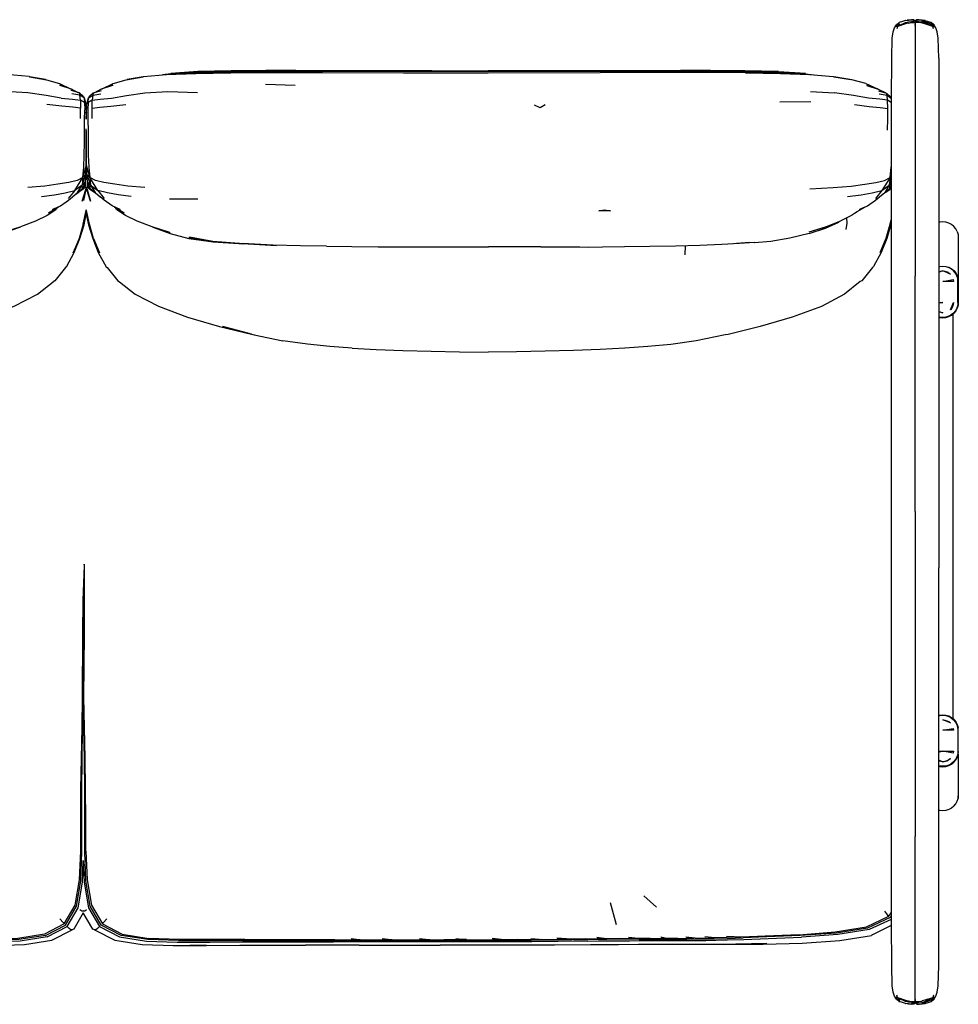
# Model space of a CAD drawing. Units: metres. Extents: x -1.08 to 1.39, y -0.42 to 0.54.
# Drawn here: x 0.47 to 1.39, y -0.42 to 0.54 of the extents above; entities that cross this region are included whole.
import ezdxf

# ---------------------------------------------------------------- set-up
doc = ezdxf.new("R2010")
doc.units = ezdxf.units.M
doc.header["$MEASUREMENT"] = 0

# ---------------------------------------------------------------- blocks, each defined once
blk = doc.blocks.new('7ac8c8bc-17b4-4df5-8576-bd38dd583549')
for p, q in [((1.32782, 0.53781), (1.32776, 0.53763)), ((1.33411, 0.53926), (1.33395, 0.53923)), ((1.34167, 0.5398), (1.34167, 0.53983)), ((1.34316, 0.53479), (1.34348, 0.53618)), ((1.35841, 0.53781), (1.35842, 0.5378)), ((1.32589, 0.53342), (1.32529, 0.53129)), ((0.87302, 0.49032), (0.74079, 0.49063)), ((0.81881, 0.49021), (0.8457, 0.49014)), ((0.52173, 0.47293), (0.52234, 0.47266)), ((0.552, 0.47266), (0.55261, 0.47293)), ((0.61657, 0.47018), (0.64528, 0.46921)), ((0.71142, 0.47738), (0.74018, 0.47654)), ((1.24129, 0.47009), (1.26478, 0.46888)), ((1.30704, 0.47256), (1.30636, 0.47286)), ((0.53495, 0.46392), (0.53616, 0.46067)), ((0.53817, 0.46067), (0.53939, 0.46392)), ((1.24156, 0.46027), (1.21158, 0.45977)), ((1.31984, 0.46311), (1.31977, 0.46371)), ((1.31984, 0.46352), (1.31977, 0.46371)), ((1.34312, 0.46261), (1.34312, 0.29086)), ((0.53143, 0.44401), (0.53152, 0.45407)), ((0.5369, 0.45287), (0.53717, 0.45199)), ((0.53717, 0.44946), (0.53705, 0.4501)), ((0.53744, 0.45287), (0.53717, 0.45199)), ((0.53729, 0.4501), (0.53717, 0.44946)), ((0.53717, 0.44913), (0.53706, 0.44969)), ((0.53717, 0.44913), (0.53728, 0.44969)), ((0.53717, 0.41868), (0.53708, 0.41869)), ((0.53717, 0.41868), (0.53725, 0.41869)), ((0.52605, 0.36976), (0.52973, 0.37239)), ((0.54829, 0.36975), (0.5446, 0.37239)), ((0.64558, 0.36571), (0.61811, 0.36566)), ((1.31449, 0.37237), (1.31103, 0.36993)), ((0.53728, 0.35452), (0.53717, 0.35516)), ((1.36623, 0.34895), (1.36623, 0.00716)), ((1.38479, 0.33132), (1.38479, 0.28844)), ((1.11938, 0.32016), (1.11911, 0.31139)), ((1.37926, 0.29729), (1.379, 0.29707)), ((1.37934, 0.2968), (1.3796, 0.29701)), ((1.37951, 0.29666), (1.37977, 0.29687)), ((1.34312, 0.06192), (1.34312, 0.29086)), ((1.37454, 0.29466), (1.37345, 0.29433)), ((1.37508, 0.29437), (1.37408, 0.29407)), ((1.37536, 0.29422), (1.37441, 0.29394)), ((1.36649, 0.25652), (1.37006, 0.25504)), ((1.36719, 0.25088), (1.36649, 0.25109)), ((1.38012, -0.13985), (1.38012, 0.25426)), ((1.32, -0.1367), (1.32, 0.20258)), ((1.34312, 0.06192), (1.34312, -0.10766)), ((1.36623, -0.1367), (1.36623, 0.00716)), ((1.34312, -0.10766), (1.34312, -0.25407)), ((1.36623, -0.25407), (1.36623, -0.1367)), ((1.36649, -0.17997), (1.36667, -0.17992)), ((1.37446, -0.18022), (1.37454, -0.18025)), ((1.37508, -0.17996), (1.37493, -0.17991)), ((1.37536, -0.17981), (1.37517, -0.17975)), ((1.38479, -0.17402), (1.38479, -0.2169)), ((1.37654, -0.18419), (1.37673, -0.18447)), ((1.37803, -0.18378), (1.37775, -0.18355)), ((1.379, -0.18266), (1.37926, -0.18287)), ((1.3796, -0.18259), (1.37934, -0.18238)), ((1.37951, -0.18224), (1.37977, -0.18245)), ((1.36713, -0.2287), (1.36649, -0.22851)), ((1.34312, -0.40074), (1.34312, -0.25407)), ((1.09152, -0.32254), (1.07941, -0.3115)), ((1.31977, -0.33453), (1.29834, -0.34454)), ((0.57205, -0.34897), (0.59796, -0.35308)), ((0.96932, -0.35302), (0.98186, -0.35404)), ((1.12909, -0.35293), (1.12011, -0.35182)), ((1.14826, -0.35259), (1.13861, -0.35164)), ((0.8735, -0.35648), (0.77762, -0.35648)), ((0.8612, -0.35499), (0.81514, -0.35499)), ((0.89658, -0.35499), (0.8612, -0.35499)), ((0.90895, -0.35648), (0.8735, -0.35648)), ((1.32589, -0.4105), (1.32529, -0.40836)), ((1.36094, -0.40836), (1.36034, -0.4105)), ((1.32782, -0.41489), (1.32776, -0.41471)), ((1.33358, -0.41625), (1.33391, -0.4163)), ((1.33396, -0.41631), (1.33411, -0.41633)), ((1.33943, -0.41547), (1.34168, -0.41569)), ((1.34167, -0.41688), (1.34167, -0.41691)), ((1.35842, -0.41487), (1.35841, -0.41489))]:
    blk.add_line(p, q)
for points in [[(1.32177, 0.52822, 0), (1.32308, 0.53204, 0), (1.32498, 0.53518, 0), (1.32766, 0.53721, 0)], [(1.3263, 0.53489, 0), (1.32577, 0.53425, 0), (1.32658, 0.53424, 0), (1.32848, 0.53502, 0), (1.331, 0.53615, 0), (1.33371, 0.53715, 0), (1.33655, 0.5379, 0), (1.33943, 0.53839, 0), (1.34168, 0.53862, 0)], [(1.33358, 0.53916, 0), (1.33067, 0.53841, 0), (1.32766, 0.53721, 0)], [(1.33649, 0.53669, 0), (1.3336, 0.53599, 0), (1.33079, 0.53509, 0), (1.32806, 0.53408, 0)], [(1.33391, 0.53923, 0), (1.33358, 0.53918, 0), (1.33649, 0.53967, 0), (1.3394, 0.54, 0)], [(1.3394, 0.54, 0), (1.33653, 0.53945, 0), (1.33942, 0.53987, 0), (1.34168, 0.53973, 0), (1.34275, 0.53883, 0), (1.34167, 0.53983, 0), (1.3394, 0.54003, 0), (1.33649, 0.5397, 0), (1.33525, 0.53948, 0)], [(1.33649, 0.53669, 0), (1.3394, 0.53715, 0), (1.34167, 0.53737, 0), (1.34275, 0.53739, 0), (1.34312, 0.53736, 0)], [(1.34168, 0.53862, 0), (1.34168, 0.53896, 0), (1.34168, 0.53973, 0), (1.34167, 0.5398, 0)], [(1.34276, 0.53862, 0), (1.34312, 0.53857, 0), (1.34276, 0.53861, 0), (1.34168, 0.53862, 0)], [(1.34455, 0.53973, 0), (1.34348, 0.53882, 0), (1.34312, 0.53747, 0), (1.34276, 0.53882, 0)], [(1.34276, 0.53755, 0), (1.34312, 0.53752, 0), (1.34312, 0.53857, 0), (1.34342, 0.53861, 0), (1.34312, 0.53857, 0)], [(1.34281, 0.53861, 0), (1.34312, 0.53857, 0), (1.34281, 0.53861, 0)], [(1.34309, 0.53753, 0), (1.34312, 0.53752, 0), (1.34312, 0.53564, 0)], [(1.34312, 0.53857, 0), (1.34348, 0.53861, 0), (1.34312, 0.53857, 0), (1.34312, 0.53752, 0), (1.34348, 0.53755, 0), (1.34348, 0.53818, 0), (1.34348, 0.53882, 0)], [(1.34312, 0.53747, 0), (1.34312, 0.53699, 0), (1.34312, 0.5362, 0)], [(1.35263, 0.53599, 0), (1.34974, 0.53669, 0), (1.34683, 0.53715, 0), (1.34456, 0.53737, 0), (1.34348, 0.53739, 0), (1.34312, 0.53736, 0)], [(1.34312, 0.5362, 0), (1.34312, 0.53544, 0), (1.34312, 0.53459, 0)], [(1.34974, 0.5397, 0), (1.34683, 0.54003, 0), (1.34456, 0.53983, 0), (1.34348, 0.53883, 0)], [(1.34348, 0.53862, 0), (1.34455, 0.53862, 0), (1.3468, 0.53839, 0), (1.34968, 0.5379, 0)], [(1.34455, 0.53973, 0), (1.34681, 0.53987, 0), (1.34974, 0.53967, 0), (1.35265, 0.53916, 0), (1.35557, 0.53841, 0), (1.35857, 0.53721, 0)], [(1.34455, 0.53862, 0), (1.34455, 0.53896, 0), (1.34455, 0.53973, 0), (1.34456, 0.5398, 0), (1.34456, 0.53983, 0)], [(1.35529, 0.53684, 0), (1.35252, 0.5378, 0), (1.34968, 0.53859, 0)], [(1.34968, 0.5379, 0), (1.35252, 0.53715, 0), (1.35523, 0.53615, 0), (1.35775, 0.53502, 0)], [(1.35243, 0.53933, 0), (1.3527, 0.53929, 0), (1.3522, 0.53934, 0), (1.34974, 0.5397, 0)], [(1.36034, 0.53342, 0), (1.35817, 0.53408, 0), (1.35544, 0.53509, 0), (1.35263, 0.53599, 0)], [(1.35775, 0.53502, 0), (1.35965, 0.53424, 0), (1.36046, 0.53425, 0), (1.35994, 0.53489, 0), (1.35796, 0.53584, 0), (1.35529, 0.53684, 0)], [(1.36597, 0.50264, 0), (1.36539, 0.52201, 0), (1.36446, 0.52822, 0), (1.36315, 0.53204, 0), (1.36125, 0.53518, 0), (1.35857, 0.53721, 0)], [(1.32026, 0.50264, 0), (1.32084, 0.52201, 0), (1.32177, 0.52822, 0)], [(1.32806, 0.53408, 0), (1.32589, 0.53342, 0), (1.32476, 0.53356, 0), (1.32495, 0.53467, 0)], [(1.32516, 0.53557, 0), (1.32498, 0.53518, 0), (1.32495, 0.53467, 0)], [(1.32696, 0.5344, 0), (1.3263, 0.53489, 0), (1.32827, 0.53584, 0)], [(1.34283, 0.5348, 0), (1.34276, 0.53485, 0), (1.34312, 0.53544, 0)], [(1.34312, 0.53479, 0), (1.34312, 0.53089, 0), (1.34312, 0.52371, 0), (1.34312, 0.46261, 0)], [(1.36094, 0.53129, 0), (1.36034, 0.53342, 0), (1.36147, 0.53356, 0)], [(1.36099, 0.53574, 0), (1.36108, 0.53557, 0), (1.36125, 0.53518, 0), (1.36128, 0.53467, 0), (1.36147, 0.53356, 0)], [(1.32, 0.20258, 0), (1.32003, 0.46254, 0), (1.32026, 0.50264, 0)], [(1.36597, 0.50264, 0), (1.3662, 0.46254, 0), (1.36623, 0.34895, 0)], [(0.48152, 0.48478, 0), (0.45938, 0.48668, 0), (0.43072, 0.48782, 0), (0.39681, 0.48837, 0)], [(0.56331, 0.4779, 0), (0.57594, 0.48164, 0), (0.59248, 0.48435, 0), (0.57695, 0.48195, 0), (0.59282, 0.48478, 0), (0.61496, 0.48668, 0), (0.64362, 0.48782, 0), (0.67752, 0.48837, 0), (0.71145, 0.48856, 0), (0.74073, 0.48859, 0), (0.76692, 0.48859, 0), (0.84572, 0.48851, 0)], [(0.74079, 0.49063, 0), (0.71164, 0.4906, 0), (0.67814, 0.49037, 0), (0.64554, 0.48954, 0), (0.61933, 0.48772, 0), (0.64559, 0.48929, 0), (0.61946, 0.4875, 0), (0.61113, 0.48636, 0)], [(0.61994, 0.48725, 0), (0.64574, 0.48905, 0), (0.67816, 0.48988, 0), (0.71164, 0.49011, 0), (0.74079, 0.49013, 0)], [(0.62108, 0.48701, 0), (0.62074, 0.48707, 0), (0.64602, 0.4889, 0), (0.61994, 0.48725, 0)], [(0.63768, 0.48799, 0), (0.64619, 0.48861, 0), (0.67821, 0.48945, 0), (0.71164, 0.4897, 0)], [(0.79267, 0.48973, 0), (0.74079, 0.48975, 0), (0.71164, 0.4897, 0)], [(0.74079, 0.49013, 0), (0.76694, 0.49009, 0), (0.74079, 0.49037, 0), (0.81881, 0.49021, 0)], [(1.06296, 0.48973, 0), (0.92781, 0.48964, 0), (0.79267, 0.48973, 0)], [(0.8457, 0.49014, 0), (0.90042, 0.49001, 0), (0.92781, 0.48998, 0), (0.95521, 0.49001, 0), (1.03681, 0.49021, 0)], [(0.84572, 0.48851, 0), (0.87288, 0.48846, 0), (0.88504, 0.48845, 0), (0.9005, 0.48843, 0)], [(0.87302, 0.49032, 0), (0.90042, 0.49025, 0), (0.92781, 0.49022, 0)], [(0.9005, 0.48843, 0), (0.92782, 0.48841, 0), (1.0368, 0.48855, 0)], [(1.03682, 0.49046, 0), (0.95521, 0.49025, 0), (0.92781, 0.49022, 0)], [(1.17811, 0.48837, 0), (1.14418, 0.48856, 0), (1.1149, 0.4886, 0), (1.0368, 0.48855, 0)], [(1.03681, 0.49021, 0), (1.11484, 0.49037, 0), (1.08869, 0.49009, 0), (1.11484, 0.49013, 0), (1.14399, 0.49011, 0), (1.17748, 0.48988, 0), (1.20998, 0.48905, 0), (1.23602, 0.48726, 0), (1.23931, 0.48682, 0)], [(1.14399, 0.4906, 0), (1.11484, 0.49063, 0), (1.03682, 0.49046, 0)], [(1.06296, 0.48973, 0), (1.11484, 0.48975, 0), (1.14399, 0.4897, 0), (1.17747, 0.48945, 0), (1.20991, 0.48861, 0), (1.22704, 0.48741, 0)], [(1.21008, 0.48954, 0), (1.17749, 0.49037, 0), (1.14399, 0.4906, 0)], [(1.17811, 0.48837, 0), (1.21202, 0.48782, 0), (1.24077, 0.48668, 0)], [(1.21008, 0.48954, 0), (1.23633, 0.48772, 0), (1.21005, 0.48929, 0), (1.23624, 0.4875, 0), (1.24478, 0.48635, 0)], [(0.48152, 0.48478, 0), (0.49738, 0.48195, 0), (0.48186, 0.48435, 0), (0.49839, 0.48164, 0), (0.51103, 0.4779, 0), (0.52173, 0.47293, 0), (0.51151, 0.47627, 0), (0.52234, 0.47266, 0), (0.52901, 0.46926, 0)], [(1.23688, 0.48693, 0), (1.23577, 0.48708, 0), (1.23706, 0.48692, 0)], [(1.24077, 0.48668, 0), (1.26341, 0.48477, 0), (1.28037, 0.48193, 0)], [(1.29525, 0.47785, 0), (1.28167, 0.48161, 0), (1.26412, 0.48434, 0), (1.28037, 0.48193, 0)], [(0.51264, 0.46387, 0), (0.49827, 0.46633, 0), (0.48021, 0.46894, 0), (0.45776, 0.47018, 0), (0.42905, 0.46921, 0)], [(0.53442, 0.46538, 0), (0.5304, 0.46886, 0), (0.52257, 0.47111, 0)], [(0.53991, 0.46538, 0), (0.54394, 0.46886, 0), (0.55177, 0.47111, 0)], [(0.54533, 0.46926, 0), (0.552, 0.47266, 0), (0.56283, 0.47627, 0), (0.55261, 0.47293, 0), (0.56331, 0.4779, 0)], [(0.55058, 0.46286, 0), (0.5617, 0.46387, 0), (0.57607, 0.46633, 0), (0.59412, 0.46894, 0), (0.61657, 0.47018, 0)], [(1.29525, 0.47785, 0), (1.30636, 0.47286, 0), (1.29598, 0.47619, 0), (1.30704, 0.47256, 0), (1.31382, 0.46909, 0)], [(1.30737, 0.47096, 0), (1.31518, 0.46869, 0), (1.3192, 0.4652, 0)], [(0.51264, 0.46387, 0), (0.52375, 0.46286, 0), (0.53139, 0.46192, 0), (0.53092, 0.46676, 0), (0.52311, 0.46807, 0)], [(0.53495, 0.46392, 0), (0.53092, 0.46676, 0), (0.5304, 0.46886, 0)], [(0.53541, 0.45959, 0), (0.53139, 0.46192, 0), (0.53152, 0.45407, 0)], [(0.53442, 0.46538, 0), (0.53495, 0.46392, 0), (0.53541, 0.45959, 0), (0.53559, 0.45229, 0)], [(0.53616, 0.46067, 0), (0.53668, 0.45678, 0), (0.53705, 0.45016, 0), (0.53717, 0.44346, 0)], [(0.53717, 0.44346, 0), (0.53729, 0.45016, 0), (0.53765, 0.45678, 0), (0.53817, 0.46067, 0)], [(0.53893, 0.45959, 0), (0.53875, 0.45229, 0), (0.53879, 0.44284, 0), (0.53894, 0.43212, 0), (0.53906, 0.42049, 0)], [(0.54291, 0.44401, 0), (0.54281, 0.45407, 0), (0.54295, 0.46192, 0), (0.53893, 0.45959, 0), (0.53939, 0.46392, 0)], [(0.53991, 0.46538, 0), (0.53939, 0.46392, 0), (0.54342, 0.46676, 0), (0.54295, 0.46192, 0), (0.55058, 0.46286, 0)], [(0.54394, 0.46886, 0), (0.54342, 0.46676, 0), (0.55122, 0.46807, 0)], [(1.31983, 0.45963, 0), (1.31629, 0.4617, 0), (1.30872, 0.46265, 0), (1.29768, 0.46369, 0), (1.28328, 0.4662, 0), (1.26478, 0.46888, 0)], [(1.308, 0.46788, 0), (1.31576, 0.46656, 0), (1.31518, 0.46869, 0)], [(1.31649, 0.45385, 0), (1.31629, 0.4617, 0), (1.31576, 0.46656, 0), (1.31977, 0.46371, 0), (1.3192, 0.4652, 0)], [(0.53152, 0.45407, 0), (0.52416, 0.45491, 0), (0.51332, 0.45581, 0), (0.49885, 0.45768, 0)], [(0.53302, 0.37925, 0), (0.52597, 0.37403, 0), (0.53384, 0.38667, 0), (0.53302, 0.37925, 0), (0.53655, 0.3894, 0), (0.53384, 0.38667, 0), (0.53484, 0.39668, 0), (0.53522, 0.40833, 0), (0.53527, 0.42049, 0), (0.53539, 0.43212, 0), (0.53554, 0.44284, 0), (0.53559, 0.45229, 0)], [(0.54281, 0.45407, 0), (0.55017, 0.45491, 0), (0.56102, 0.45581, 0), (0.57549, 0.45768, 0)], [(0.9832, 0.45716, 0), (0.97833, 0.4542, 0), (0.97291, 0.4569, 0)], [(1.28398, 0.45754, 0), (1.29845, 0.45563, 0), (1.30921, 0.4547, 0), (1.31649, 0.45385, 0)], [(1.31632, 0.43249, 0), (1.31644, 0.44381, 0), (1.31649, 0.45385, 0)], [(0.5371, 0.40935, 0), (0.53708, 0.42061, 0), (0.53716, 0.43147, 0), (0.53717, 0.43381, 0)], [(0.53726, 0.42061, 0), (0.53718, 0.43147, 0), (0.53717, 0.43381, 0)], [(0.59416, 0.37675, 0), (0.57756, 0.3783, 0), (0.56473, 0.38007, 0), (0.55427, 0.38181, 0), (0.54607, 0.38386, 0), (0.54049, 0.38667, 0), (0.53735, 0.39862, 0), (0.53723, 0.40935, 0), (0.53726, 0.42061, 0)], [(0.53906, 0.42049, 0), (0.53911, 0.40833, 0), (0.53949, 0.39668, 0), (0.54049, 0.38667, 0)], [(0.53655, 0.3894, 0), (0.53699, 0.39862, 0), (0.5371, 0.40935, 0)], [(0.53699, 0.39862, 0), (0.53384, 0.38667, 0), (0.52826, 0.38386, 0), (0.52006, 0.38181, 0), (0.50961, 0.38007, 0), (0.49678, 0.3783, 0), (0.48017, 0.37675, 0)], [(0.54049, 0.38667, 0), (0.53778, 0.3894, 0), (0.53735, 0.39862, 0)], [(1.31317, 0.38381, 0), (1.31874, 0.3866, 0), (1.31979, 0.39658, 0), (1.31981, 0.39691, 0)], [(0.53655, 0.3894, 0), (0.53614, 0.38245, 0), (0.53607, 0.37836, 0), (0.53333, 0.37557, 0), (0.53302, 0.37925, 0), (0.53614, 0.38245, 0), (0.53333, 0.37557, 0), (0.52869, 0.37203, 0)], [(0.53717, 0.39191, 0), (0.53657, 0.38805, 0), (0.53639, 0.38665, 0)], [(0.53794, 0.38666, 0), (0.53776, 0.38805, 0), (0.53717, 0.39191, 0)], [(0.53827, 0.37723, 0), (0.53826, 0.37836, 0), (0.54101, 0.37557, 0), (0.53819, 0.38245, 0), (0.53778, 0.3894, 0), (0.54132, 0.37925, 0), (0.54564, 0.37203, 0), (0.55053, 0.36783, 0)], [(0.54564, 0.37203, 0), (0.54101, 0.37557, 0), (0.54132, 0.37925, 0), (0.54837, 0.37403, 0), (0.54049, 0.38667, 0), (0.54132, 0.37925, 0), (0.53819, 0.38245, 0), (0.53826, 0.37836, 0), (0.53817, 0.38277, 0)], [(1.2406, 0.37573, 0), (1.26339, 0.37676, 0), (1.28083, 0.3783, 0), (1.29426, 0.38006, 0), (1.30494, 0.38178, 0), (1.31317, 0.38381, 0)], [(1.3198, 0.39057, 0), (1.31874, 0.3866, 0), (1.31079, 0.374, 0), (1.31786, 0.3792, 0), (1.31347, 0.37201, 0)], [(1.3198, 0.38766, 0), (1.31874, 0.3866, 0), (1.31786, 0.3792, 0), (1.3198, 0.38467, 0)], [(0.49359, 0.36805, 0), (0.50612, 0.36983, 0), (0.51661, 0.37186, 0), (0.52597, 0.37403, 0), (0.51966, 0.36624, 0)], [(0.52381, 0.36783, 0), (0.52869, 0.37203, 0), (0.53302, 0.37925, 0)], [(0.53607, 0.37723, 0), (0.53372, 0.37498, 0), (0.52973, 0.37239, 0)], [(0.53717, 0.37763, 0), (0.53648, 0.37501, 0), (0.53322, 0.36356, 0), (0.53671, 0.37488, 0), (0.53717, 0.37665, 0)], [(0.53717, 0.37551, 0), (0.53671, 0.37488, 0), (0.53427, 0.36434, 0), (0.53717, 0.37503, 0)], [(0.53607, 0.37723, 0), (0.53607, 0.37836, 0), (0.53616, 0.38277, 0)], [(0.53717, 0.37763, 0), (0.53785, 0.37501, 0), (0.54111, 0.36356, 0)], [(0.54111, 0.36356, 0), (0.53763, 0.37488, 0), (0.53717, 0.37665, 0)], [(0.5446, 0.37239, 0), (0.54061, 0.37498, 0), (0.53827, 0.37723, 0)], [(0.58074, 0.36805, 0), (0.56822, 0.36983, 0), (0.55773, 0.37186, 0), (0.54837, 0.37403, 0), (0.55467, 0.36624, 0)], [(1.27724, 0.36805, 0), (1.29057, 0.36982, 0), (1.30139, 0.37185, 0), (1.31079, 0.374, 0), (1.30444, 0.36622, 0)], [(1.30857, 0.36782, 0), (1.31347, 0.37201, 0), (1.31812, 0.37553, 0), (1.3198, 0.37954, 0)], [(1.31449, 0.37237, 0), (1.3185, 0.37495, 0), (1.3198, 0.37618, 0)], [(1.3198, 0.38117, 0), (1.31786, 0.3792, 0), (1.31812, 0.37553, 0), (1.3198, 0.37722, 0)], [(0.50774, 0.35574, 0), (0.50847, 0.35669, 0), (0.50025, 0.35193, 0), (0.50985, 0.3578, 0), (0.50436, 0.35538, 0), (0.51198, 0.35906, 0), (0.51979, 0.36446, 0), (0.52381, 0.36783, 0)], [(0.57408, 0.35193, 0), (0.56448, 0.3578, 0), (0.56998, 0.35538, 0), (0.56235, 0.35906, 0), (0.55454, 0.36446, 0), (0.55053, 0.36783, 0)], [(1.29418, 0.3578, 0), (1.28906, 0.35536, 0), (1.29666, 0.35905, 0), (1.30453, 0.36446, 0), (1.30857, 0.36782, 0)], [(0.50774, 0.35574, 0), (0.50752, 0.35518, 0), (0.49904, 0.34983, 0), (0.48772, 0.34404, 0), (0.47308, 0.33874, 0)], [(0.53419, 0.34112, 0), (0.53706, 0.35452, 0), (0.53717, 0.35516, 0)], [(0.54422, 0.32747, 0), (0.54015, 0.34112, 0), (0.53728, 0.35452, 0)], [(0.61844, 0.33314, 0), (0.60126, 0.33874, 0), (0.58661, 0.34404, 0), (0.5753, 0.34983, 0), (0.56681, 0.35518, 0), (0.56659, 0.35574, 0), (0.56587, 0.35669, 0), (0.57408, 0.35193, 0)], [(1.04695, 0.35438, 0), (1.03544, 0.35412, 0), (1.04111, 0.35504, 0), (1.04695, 0.35438, 0)], [(1.28222, 0.35062, 0), (1.28412, 0.35191, 0), (1.28656, 0.35349, 0), (1.29418, 0.3578, 0)], [(0.51785, 0.29985, 0), (0.5255, 0.31367, 0), (0.53094, 0.32719, 0), (0.53491, 0.34068, 0), (0.53717, 0.35095, 0)], [(0.53039, 0.32721, 0), (0.53442, 0.34085, 0), (0.53717, 0.35365, 0)], [(0.54422, 0.32747, 0), (0.55007, 0.31348, 0), (0.54394, 0.32721, 0), (0.53992, 0.34085, 0), (0.53717, 0.35365, 0)], [(0.53717, 0.35095, 0), (0.53943, 0.34068, 0), (0.5434, 0.32719, 0), (0.54883, 0.31367, 0)], [(1.28222, 0.35062, 0), (1.28133, 0.34983, 0), (1.27067, 0.34455, 0), (1.27033, 0.34403, 0), (1.25654, 0.33873, 0), (1.23967, 0.33358, 0)], [(1.27645, 0.34721, 0), (1.27661, 0.34236, 0), (1.27559, 0.3362, 0)], [(1.31974, 0.34457, 0), (1.31898, 0.34096, 0), (1.31499, 0.32731, 0), (1.30891, 0.31356, 0), (1.31475, 0.32755, 0), (1.31881, 0.3412, 0), (1.31974, 0.34563, 0)], [(0.45577, 0.33255, 0), (0.47246, 0.33833, 0), (0.4559, 0.33314, 0), (0.47308, 0.33874, 0)], [(0.53419, 0.34112, 0), (0.53011, 0.32747, 0), (0.52426, 0.31348, 0), (0.53039, 0.32721, 0)], [(0.61844, 0.33314, 0), (0.60187, 0.33833, 0), (0.61856, 0.33255, 0)], [(0.61856, 0.33255, 0), (0.60268, 0.33787, 0), (0.61858, 0.33204, 0), (0.63681, 0.32746, 0), (0.66089, 0.32409, 0), (0.63675, 0.32786, 0), (0.66027, 0.32423, 0), (0.63694, 0.32836, 0), (0.66007, 0.32453, 0), (0.63733, 0.32874, 0), (0.66028, 0.32478, 0), (0.689, 0.32216, 0)], [(1.23987, 0.33205, 0), (1.25589, 0.33753, 0), (1.26898, 0.34334, 0), (1.25592, 0.33788, 0), (1.25622, 0.33833, 0), (1.23967, 0.33358, 0)], [(1.31974, 0.34225, 0), (1.31943, 0.34082, 0), (1.31552, 0.32732, 0), (1.31014, 0.31378, 0), (1.30249, 0.29999, 0)], [(1.38394, 0.33414, 0), (1.38255, 0.33674, 0), (1.38068, 0.33901, 0), (1.37841, 0.34088, 0), (1.37581, 0.34227, 0), (1.37299, 0.34312, 0), (1.37006, 0.34341, 0), (1.36713, 0.34312, 0), (1.36649, 0.34293, 0)], [(1.23987, 0.33205, 0), (1.22138, 0.32749, 0), (1.20262, 0.32454, 0), (1.1868, 0.32322, 0)], [(1.38394, 0.33414, 0), (1.38479, 0.33132, 0), (1.38504, 0.32876, 0)], [(0.69034, 0.32199, 0), (0.66007, 0.32453, 0), (0.66027, 0.32423, 0), (0.69034, 0.32199, 0)], [(0.7706, 0.31975, 0), (0.74554, 0.32013, 0), (0.71858, 0.32091, 0), (0.68898, 0.32251, 0), (0.72196, 0.32057, 0), (0.689, 0.32216, 0)], [(0.7706, 0.31975, 0), (0.79544, 0.31945, 0), (0.82095, 0.31922, 0), (0.84747, 0.31912, 0), (0.87447, 0.3191, 0), (0.90134, 0.31909, 0), (0.92808, 0.3191, 0)], [(0.97906, 0.31912, 0), (0.95448, 0.31911, 0), (0.92808, 0.3191, 0)], [(0.97906, 0.31912, 0), (1.00034, 0.31913, 0), (1.01692, 0.31907, 0), (1.02587, 0.31901, 0)], [(1.02587, 0.31901, 0), (1.03911, 0.31915, 0), (1.06052, 0.31945, 0), (1.08506, 0.31975, 0), (1.10989, 0.32011, 0), (1.13359, 0.32077, 0), (1.15498, 0.32187, 0), (1.17218, 0.32294, 0), (1.18205, 0.32338, 0), (1.16933, 0.32256, 0)], [(1.1868, 0.32322, 0), (1.18643, 0.32342, 0), (1.1761, 0.32283, 0), (1.16933, 0.32256, 0)], [(0.54883, 0.31367, 0), (0.55649, 0.29985, 0), (0.55747, 0.2991, 0), (0.56793, 0.2862, 0), (0.56942, 0.28536, 0), (0.58468, 0.27326, 0), (0.60731, 0.26139, 0), (0.63552, 0.25086, 0), (0.66666, 0.24174, 0), (0.69763, 0.23417, 0), (0.66988, 0.24166, 0), (0.70034, 0.23374, 0), (0.7282, 0.22789, 0)], [(0.51785, 0.29985, 0), (0.51687, 0.2991, 0), (0.50641, 0.2862, 0), (0.50491, 0.28536, 0)], [(1.30249, 0.29999, 0), (1.30152, 0.29922, 0), (1.29107, 0.28632, 0)], [(1.36649, 0.30004, 0), (1.36713, 0.30024, 0), (1.37006, 0.30052, 0)], [(1.36649, 0.29992, 0), (1.36715, 0.30012, 0), (1.37006, 0.30041, 0)], [(1.38474, 0.26496, 0), (1.38474, 0.28582, 0), (1.3845, 0.28834, 0), (1.38366, 0.2911, 0), (1.3823, 0.29364, 0), (1.38047, 0.29587, 0), (1.37824, 0.2977, 0), (1.37569, 0.29906, 0), (1.37293, 0.2999, 0), (1.37006, 0.30018, 0), (1.36719, 0.2999, 0), (1.36649, 0.29969, 0)], [(1.37006, 0.30052, 0), (1.37299, 0.30024, 0), (1.37581, 0.29938, 0), (1.37841, 0.29799, 0), (1.38068, 0.29613, 0), (1.38255, 0.29385, 0), (1.38394, 0.29125, 0)], [(1.37006, 0.30041, 0), (1.37297, 0.30012, 0), (1.37577, 0.29927, 0), (1.37835, 0.29789, 0), (1.38061, 0.29604, 0)], [(1.36649, 0.29506, 0), (1.36806, 0.29554, 0), (1.37006, 0.29574, 0), (1.36649, 0.29465, 0)], [(1.37207, 0.29554, 0), (1.37399, 0.29496, 0), (1.37577, 0.29401, 0), (1.37732, 0.29273, 0), (1.37006, 0.29574, 0), (1.37207, 0.29554, 0)], [(1.38014, 0.28747, 0), (1.38032, 0.2856, 0), (1.37006, 0.2856, 0), (1.38014, 0.28747, 0)], [(1.38385, 0.2912, 0), (1.38247, 0.29378, 0), (1.38061, 0.29604, 0)], [(1.38394, 0.29125, 0), (1.38479, 0.28844, 0), (1.38504, 0.28587, 0), (1.38504, 0.26498, 0), (1.38479, 0.26242, 0), (1.38394, 0.2596, 0), (1.38255, 0.257, 0)], [(1.38385, 0.2912, 0), (1.3847, 0.2884, 0), (1.38496, 0.28585, 0), (1.38496, 0.26497, 0)], [(0.43881, 0.25086, 0), (0.46703, 0.26139, 0), (0.48965, 0.27326, 0), (0.50491, 0.28536, 0)], [(1.29107, 0.28632, 0), (1.28957, 0.28547, 0), (1.27443, 0.27328, 0)], [(1.27443, 0.27328, 0), (1.25189, 0.26133, 0), (1.22362, 0.25081, 0), (1.19239, 0.24171, 0)], [(1.36649, 0.26518, 0), (1.37006, 0.26518, 0), (1.36649, 0.26451, 0)], [(1.38474, 0.26496, 0), (1.3845, 0.26244, 0), (1.38366, 0.25968, 0), (1.3823, 0.25713, 0), (1.38047, 0.2549, 0), (1.37824, 0.25307, 0), (1.37569, 0.25171, 0), (1.37293, 0.25088, 0), (1.37006, 0.25059, 0), (1.36719, 0.25088, 0)], [(1.37578, 0.25153, 0), (1.37836, 0.25291, 0), (1.38062, 0.25477, 0), (1.38248, 0.25703, 0), (1.38386, 0.25961, 0)], [(1.38014, 0.26331, 0), (1.37955, 0.26138, 0), (1.3786, 0.2596, 0), (1.37732, 0.25805, 0), (1.38032, 0.26518, 0), (1.38014, 0.26331, 0)], [(1.38496, 0.26497, 0), (1.38471, 0.26242, 0), (1.38386, 0.25961, 0)], [(1.37006, 0.25504, 0), (1.36806, 0.25524, 0), (1.36649, 0.25571, 0)], [(1.37578, 0.25153, 0), (1.37298, 0.25068, 0), (1.37006, 0.25039, 0), (1.36715, 0.25068, 0), (1.36649, 0.25088, 0)], [(1.36649, 0.25081, 0), (1.36713, 0.25062, 0), (1.37006, 0.25033, 0), (1.37299, 0.25062, 0), (1.37581, 0.25147, 0)], [(1.38255, 0.257, 0), (1.38068, 0.25473, 0), (1.37841, 0.25286, 0), (1.37581, 0.25147, 0)], [(1.19239, 0.24171, 0), (1.16139, 0.2341, 0), (1.1584, 0.2337, 0), (1.13021, 0.22778, 0), (1.10558, 0.22436, 0), (1.08306, 0.22237, 0), (1.06065, 0.22068, 0), (1.03686, 0.21927, 0), (1.01075, 0.21832, 0), (0.98326, 0.21766, 0), (0.95554, 0.21709, 0), (0.92781, 0.21684, 0)], [(0.79575, 0.22073, 0), (0.77406, 0.22246, 0), (0.75226, 0.22447, 0), (0.7282, 0.22789, 0)], [(0.79575, 0.22073, 0), (0.81902, 0.21928, 0), (0.84491, 0.21833, 0), (0.87237, 0.21766, 0), (0.90009, 0.21709, 0), (0.92781, 0.21684, 0)], [(0.5366, -0.26818, 0), (0.53662, -0.2375, 0), (0.5365, -0.20765, 0), (0.53608, -0.17783, 0), (0.53536, -0.14809, 0), (0.53485, -0.11832, 0), (0.53497, -0.08826, 0), (0.5353, -0.05709, 0), (0.53533, -0.02425, 0), (0.53523, 0.00952, 0), (0.53518, 0.01091, 0), (0.53515, 0.00953, 0), (0.53387, -0.02425, 0), (0.53335, -0.05709, 0), (0.53348, -0.08826, 0)], [(0.53404, -0.11903, 0), (0.53395, -0.0888, 0), (0.53386, -0.05746, 0), (0.53436, -0.02444, 0), (0.53485, -0.01083, 0)], [(0.53576, -0.20899, 0), (0.53547, -0.17894, 0), (0.53486, -0.14899, 0), (0.53441, -0.11903, 0), (0.5345, -0.0888, 0), (0.53478, -0.05746, 0), (0.53481, -0.02444, 0), (0.5348, -0.01265, 0)], [(0.53185, -0.26818, 0), (0.53182, -0.2375, 0), (0.53195, -0.20765, 0), (0.53237, -0.17783, 0), (0.53309, -0.14809, 0), (0.5336, -0.11832, 0), (0.53348, -0.08826, 0)], [(0.53275, -0.23909, 0), (0.53269, -0.20899, 0), (0.53298, -0.17894, 0), (0.53359, -0.14899, 0), (0.53404, -0.11903, 0)], [(1.32084, -0.39904, 0), (1.32026, -0.37935, 0), (1.32003, -0.33852, 0), (1.32, -0.1367, 0)], [(1.36649, -0.13639, 0), (1.36713, -0.1362, 0), (1.37006, -0.13591, 0), (1.37299, -0.1362, 0)], [(1.37297, -0.13626, 0), (1.37006, -0.13597, 0), (1.36715, -0.13626, 0), (1.36649, -0.13646, 0)], [(1.36649, -0.13667, 0), (1.36719, -0.13646, 0), (1.37006, -0.13617, 0), (1.37293, -0.13646, 0), (1.37569, -0.13729, 0), (1.37824, -0.13865, 0), (1.38047, -0.14048, 0), (1.3823, -0.14272, 0), (1.38366, -0.14526, 0), (1.38449, -0.14802, 0), (1.38474, -0.15054, 0)], [(1.37206, -0.14082, 0), (1.37399, -0.1414, 0), (1.37577, -0.14235, 0), (1.37732, -0.14363, 0), (1.37006, -0.14062, 0), (1.37206, -0.14082, 0)], [(1.38248, -0.14261, 0), (1.38062, -0.14035, 0), (1.37836, -0.13849, 0), (1.37578, -0.13711, 0), (1.37297, -0.13626, 0)], [(1.37299, -0.1362, 0), (1.37581, -0.13705, 0), (1.3784, -0.13844, 0), (1.38068, -0.14031, 0)], [(1.38068, -0.14031, 0), (1.38255, -0.14259, 0), (1.38394, -0.14518, 0), (1.38479, -0.148, 0)], [(1.38495, -0.17143, 0), (1.38496, -0.15055, 0), (1.38471, -0.148, 0), (1.38386, -0.1452, 0), (1.38248, -0.14261, 0)], [(1.36649, -0.18562, 0), (1.36713, -0.18582, 0), (1.37006, -0.18611, 0), (1.37299, -0.18582, 0), (1.37581, -0.18496, 0), (1.3784, -0.18357, 0), (1.38068, -0.18171, 0), (1.38255, -0.17943, 0), (1.38394, -0.17683, 0), (1.38479, -0.17402, 0), (1.38504, -0.17145, 0), (1.38504, -0.15057, 0), (1.38479, -0.148, 0)], [(1.38474, -0.15054, 0), (1.38474, -0.1714, 0), (1.38449, -0.17392, 0), (1.38366, -0.17668, 0), (1.3823, -0.17922, 0), (1.38047, -0.18145, 0), (1.37824, -0.18328, 0), (1.37569, -0.18464, 0), (1.37293, -0.18548, 0), (1.37006, -0.18576, 0), (1.36719, -0.18548, 0), (1.36649, -0.18527, 0)], [(1.38032, -0.15076, 0), (1.37006, -0.15076, 0), (1.38013, -0.14889, 0), (1.38032, -0.15076, 0)], [(1.36649, -0.17118, 0), (1.37006, -0.17118, 0), (1.36649, -0.17184, 0)], [(1.38013, -0.17305, 0), (1.37006, -0.17118, 0), (1.38032, -0.17118, 0), (1.38013, -0.17305, 0)], [(1.38495, -0.17143, 0), (1.3847, -0.17398, 0), (1.38385, -0.17678, 0), (1.38247, -0.17936, 0)], [(1.36649, -0.17984, 0), (1.37006, -0.18132, 0), (1.36806, -0.18112, 0), (1.36649, -0.18065, 0)], [(1.37206, -0.18112, 0), (1.37006, -0.18132, 0), (1.37399, -0.18054, 0), (1.37206, -0.18112, 0)], [(1.37577, -0.17959, 0), (1.37399, -0.18054, 0), (1.37732, -0.17831, 0), (1.37577, -0.17959, 0)], [(1.37835, -0.18348, 0), (1.38061, -0.18162, 0), (1.38247, -0.17936, 0)], [(1.37297, -0.1857, 0), (1.37006, -0.18599, 0), (1.36715, -0.1857, 0), (1.36649, -0.1855, 0)], [(1.37835, -0.18348, 0), (1.37577, -0.18485, 0), (1.37297, -0.1857, 0)], [(0.62681, -0.3552, 0), (0.59703, -0.35412, 0), (0.57095, -0.35009, 0), (0.55156, -0.34007, 0), (0.54096, -0.32175, 0), (0.53671, -0.2971, 0), (0.53558, -0.26892, 0), (0.53569, -0.23909, 0), (0.53576, -0.20899, 0)], [(1.38068, -0.22459, 0), (1.38255, -0.22232, 0), (1.38394, -0.21972, 0), (1.38479, -0.2169, 0), (1.38504, -0.21434, 0)], [(1.38068, -0.22459, 0), (1.3784, -0.22646, 0), (1.37581, -0.22785, 0), (1.37299, -0.2287, 0), (1.37006, -0.22899, 0), (1.36713, -0.2287, 0)], [(0.4975, -0.35009, 0), (0.51689, -0.34007, 0), (0.52749, -0.32175, 0), (0.53174, -0.2971, 0), (0.53287, -0.26892, 0), (0.53275, -0.23909, 0)], [(1.35265, -0.41624, 0), (1.35557, -0.41548, 0), (1.35857, -0.41428, 0), (1.36125, -0.41226, 0), (1.36315, -0.40911, 0), (1.36446, -0.40529, 0), (1.36539, -0.39904, 0), (1.36597, -0.37935, 0), (1.3662, -0.33852, 0), (1.36623, -0.25407, 0)], [(0.49901, -0.35165, 0), (0.5185, -0.34159, 0), (0.52914, -0.32318, 0), (0.53339, -0.2984, 0), (0.53422, -0.27717, 0)], [(0.51147, -0.33394, 0), (0.51449, -0.33773, 0), (0.51568, -0.33893, 0), (0.52629, -0.32071, 0), (0.53062, -0.29622, 0), (0.53185, -0.26818, 0)], [(0.53422, -0.27717, 0), (0.53506, -0.2984, 0), (0.53931, -0.32318, 0), (0.54995, -0.34159, 0), (0.56944, -0.35165, 0), (0.59565, -0.35568, 0), (0.62557, -0.35673, 0), (0.6572, -0.3566, 0), (0.6891, -0.35647, 0), (0.77762, -0.35648, 0)], [(0.5366, -0.26818, 0), (0.53783, -0.29622, 0), (0.54216, -0.32071, 0), (0.55277, -0.33893, 0), (0.57205, -0.34897, 0)], [(0.53095, -0.32504, 0), (0.53264, -0.32632, 0), (0.53399, -0.32616, 0), (0.53422, -0.32602, 0)], [(0.53422, -0.32602, 0), (0.53446, -0.32616, 0), (0.53581, -0.32632, 0), (0.53749, -0.32504, 0)], [(1.05261, -0.33971, 0), (1.0499, -0.32931, 0), (1.04671, -0.31838, 0)], [(0.54352, -0.34409, 0), (0.53422, -0.32828, 0), (0.52493, -0.34409, 0)], [(0.55277, -0.33893, 0), (0.55396, -0.33773, 0), (0.55698, -0.33394, 0)], [(1.26542, -0.3468, 0), (1.29576, -0.34181, 0), (1.31754, -0.33158, 0), (1.31977, -0.32828, 0)], [(1.31977, -0.3311, 0), (1.31866, -0.33275, 0), (1.29683, -0.34295, 0)], [(1.31325, -0.32654, 0), (1.31633, -0.33035, 0), (1.31754, -0.33158, 0)], [(0.51568, -0.33893, 0), (0.4964, -0.34897, 0), (0.47049, -0.35308, 0), (0.44165, -0.35424, 0), (0.41584, -0.3542, 0)], [(0.52324, -0.34473, 0), (0.52217, -0.34455, 0), (0.52044, -0.34332, 0), (0.5185, -0.34159, 0)], [(0.52493, -0.34409, 0), (0.52404, -0.34439, 0), (0.52324, -0.34473, 0)], [(0.54995, -0.34159, 0), (0.54801, -0.34332, 0), (0.54628, -0.34455, 0), (0.54521, -0.34473, 0), (0.54441, -0.34439, 0), (0.54352, -0.34409, 0)], [(1.29683, -0.34295, 0), (1.26639, -0.34784, 0), (1.2313, -0.35035, 0), (1.19899, -0.35167, 0), (1.1758, -0.35248, 0)], [(1.29834, -0.34454, 0), (1.26789, -0.34939, 0), (1.2327, -0.35186, 0)], [(1.31979, -0.34059, 0), (1.30172, -0.34947, 0), (1.30066, -0.35009, 0)], [(0.4975, -0.35009, 0), (0.47142, -0.35412, 0), (0.44242, -0.3552, 0), (0.41641, -0.35508, 0), (0.39813, -0.35495, 0), (0.38552, -0.35495, 0), (0.34528, -0.35498, 0)], [(0.44685, -0.3601, 0), (0.4194, -0.35967, 0), (0.44727, -0.35986, 0), (0.47695, -0.35886, 0), (0.5035, -0.35485, 0), (0.52324, -0.34473, 0)], [(0.49901, -0.35165, 0), (0.4728, -0.35568, 0), (0.44364, -0.35673, 0)], [(0.54521, -0.34473, 0), (0.56495, -0.35485, 0), (0.59149, -0.35886, 0), (0.62177, -0.35986, 0)], [(0.65817, -0.35421, 0), (0.62759, -0.35424, 0), (0.59796, -0.35308, 0)], [(0.72292, -0.35431, 0), (0.69138, -0.35425, 0), (0.65985, -0.35422, 0), (0.62865, -0.35405, 0)], [(0.79466, -0.35322, 0), (0.80512, -0.35437, 0), (0.81468, -0.35437, 0)], [(0.82497, -0.35322, 0), (0.83657, -0.35437, 0), (0.84891, -0.35437, 0)], [(0.86123, -0.35322, 0), (0.87319, -0.35437, 0), (0.88469, -0.35437, 0)], [(0.89636, -0.35322, 0), (0.90868, -0.35437, 0), (0.92077, -0.35437, 0)], [(0.95613, -0.35426, 0), (0.94333, -0.35433, 0), (0.93192, -0.35322, 0)], [(0.95613, -0.35426, 0), (0.96961, -0.35397, 0), (0.97985, -0.35388, 0)], [(1.07429, -0.35373, 0), (1.06492, -0.3538, 0), (1.05747, -0.35386, 0), (1.05059, -0.35393, 0), (1.04314, -0.354, 0), (1.03413, -0.35408, 0), (1.02292, -0.35422, 0), (1.0093, -0.35438, 0), (0.9823, -0.35467, 0), (0.96976, -0.35479, 0)], [(0.98186, -0.35404, 0), (0.99496, -0.35372, 0), (1.00649, -0.35359, 0)], [(1.02231, -0.3536, 0), (1.00873, -0.35375, 0), (0.99471, -0.35277, 0)], [(1.02231, -0.3536, 0), (1.03393, -0.35328, 0), (1.04138, -0.35321, 0)], [(1.05689, -0.35323, 0), (1.0428, -0.35337, 0), (1.0337, -0.35232, 0)], [(1.05689, -0.35323, 0), (1.0647, -0.35299, 0), (1.0723, -0.35293, 0)], [(1.08533, -0.35303, 0), (1.07373, -0.3531, 0), (1.06434, -0.35202, 0)], [(1.07429, -0.35373, 0), (1.086, -0.35367, 0), (1.09639, -0.35363, 0), (1.1023, -0.35362, 0), (1.10665, -0.35362, 0), (1.11293, -0.35363, 0), (1.12098, -0.35364, 0), (1.1299, -0.3536, 0), (1.13918, -0.35348, 0), (1.14875, -0.3533, 0)], [(1.08533, -0.35303, 0), (1.09618, -0.35282, 0), (1.10081, -0.35281, 0)], [(1.11223, -0.35298, 0), (1.10613, -0.35298, 0), (1.1017, -0.35298, 0), (1.09566, -0.35185, 0)], [(1.11223, -0.35298, 0), (1.12061, -0.35281, 0), (1.1279, -0.35278, 0)], [(1.12909, -0.35293, 0), (1.13899, -0.35265, 0), (1.1472, -0.35248, 0)], [(1.13969, -0.35499, 0), (1.14917, -0.35481, 0), (1.16065, -0.3545, 0), (1.17659, -0.35399, 0)], [(1.17354, -0.3517, 0), (1.15997, -0.35215, 0), (1.14826, -0.35259, 0)], [(1.14875, -0.3533, 0), (1.16016, -0.35299, 0), (1.1758, -0.35248, 0)], [(1.15681, -0.35907, 0), (1.19544, -0.35856, 0), (1.23322, -0.35761, 0), (1.26984, -0.35511, 0), (1.30066, -0.35009, 0)], [(1.23045, -0.34941, 0), (1.19727, -0.35085, 0), (1.1747, -0.35175, 0), (1.15959, -0.35112, 0)], [(1.17659, -0.35399, 0), (1.20015, -0.35317, 0), (1.2327, -0.35186, 0)], [(1.19833, -0.3508, 0), (1.23045, -0.34941, 0), (1.26542, -0.3468, 0)], [(0.62177, -0.35986, 0), (0.65378, -0.35967, 0), (0.62198, -0.3601, 0), (0.6863, -0.35975, 0), (0.71855, -0.35973, 0), (0.75034, -0.35973, 0)], [(0.62681, -0.3552, 0), (0.65831, -0.35509, 0), (0.69008, -0.35497, 0), (0.81514, -0.35499, 0)], [(0.77867, -0.35436, 0), (0.75354, -0.35435, 0), (0.72292, -0.35431, 0)], [(0.80239, -0.35975, 0), (0.7794, -0.35974, 0), (0.75034, -0.35973, 0)], [(0.77867, -0.35436, 0), (0.7946, -0.35418, 0), (0.80342, -0.35418, 0)], [(0.80239, -0.35975, 0), (0.81459, -0.35972, 0), (0.82721, -0.35973, 0), (0.84775, -0.35974, 0), (0.86846, -0.35975, 0), (0.88125, -0.35972, 0)], [(0.81468, -0.35437, 0), (0.82526, -0.35418, 0), (0.83468, -0.35418, 0)], [(0.84891, -0.35437, 0), (0.86124, -0.35418, 0), (0.87123, -0.35418, 0)], [(0.95635, -0.3597, 0), (0.92409, -0.35972, 0), (0.89671, -0.35973, 0), (0.88125, -0.35972, 0)], [(0.90667, -0.35418, 0), (0.89652, -0.35418, 0), (0.88469, -0.35437, 0)], [(0.89658, -0.35499, 0), (0.93204, -0.35499, 0), (0.94356, -0.35496, 0), (0.95649, -0.35489, 0), (0.96976, -0.35479, 0)], [(1.02476, -0.35565, 0), (1.01083, -0.35585, 0), (0.99594, -0.35602, 0), (0.98276, -0.35616, 0), (0.9702, -0.35627, 0), (0.95686, -0.35637, 0), (0.9438, -0.35644, 0), (0.93217, -0.35648, 0), (0.90895, -0.35648, 0)], [(0.92077, -0.35437, 0), (0.932, -0.35418, 0), (0.94147, -0.35415, 0)], [(1.08449, -0.35889, 0), (1.07404, -0.35904, 0), (1.0545, -0.35914, 0), (1.02734, -0.3593, 0), (0.99226, -0.35952, 0), (0.95635, -0.3597, 0)], [(1.02476, -0.35565, 0), (1.0352, -0.35548, 0), (1.04359, -0.35545, 0), (1.05093, -0.35541, 0), (1.05791, -0.35536, 0), (1.06537, -0.3553, 0), (1.07476, -0.35523, 0)], [(1.07476, -0.35523, 0), (1.0866, -0.35516, 0), (1.09702, -0.35509, 0), (1.10272, -0.35503, 0), (1.10704, -0.35508, 0), (1.11346, -0.35513, 0), (1.12166, -0.35514, 0), (1.13055, -0.3551, 0), (1.13969, -0.35499, 0)], [(1.14122, -0.35899, 0), (1.12122, -0.359, 0), (1.09895, -0.35895, 0), (1.08449, -0.35889, 0)], [(1.15681, -0.35907, 0), (1.19888, -0.35789, 0), (1.16872, -0.35856, 0), (1.15681, -0.35907, 0), (1.14122, -0.35899, 0)], [(1.32498, -0.41226, 0), (1.32308, -0.40911, 0), (1.32177, -0.40529, 0), (1.32084, -0.39904, 0)], [(1.34312, -0.41272, 0), (1.34312, -0.41186, 0), (1.34312, -0.40796, 0), (1.34312, -0.40074, 0)], [(1.32589, -0.4105, 0), (1.32476, -0.41063, 0), (1.32495, -0.41175, 0), (1.32498, -0.41226, 0), (1.32516, -0.41265, 0)], [(1.331, -0.41323, 0), (1.32848, -0.4121, 0), (1.32658, -0.41132, 0), (1.32577, -0.41133, 0), (1.3263, -0.41197, 0)], [(1.32589, -0.4105, 0), (1.32806, -0.41116, 0), (1.33079, -0.41216, 0), (1.3336, -0.41307, 0), (1.33649, -0.41376, 0), (1.3394, -0.41422, 0)], [(1.32696, -0.41148, 0), (1.3263, -0.41197, 0), (1.32827, -0.41292, 0)], [(1.34968, -0.41566, 0), (1.35252, -0.41487, 0), (1.35529, -0.41392, 0), (1.35796, -0.41292, 0), (1.35994, -0.41197, 0), (1.36046, -0.41133, 0), (1.35965, -0.41132, 0), (1.35775, -0.4121, 0)], [(1.35544, -0.41216, 0), (1.35817, -0.41116, 0), (1.36034, -0.4105, 0), (1.36147, -0.41063, 0)], [(1.36147, -0.41063, 0), (1.36128, -0.41175, 0), (1.36125, -0.41226, 0)], [(1.33067, -0.41548, 0), (1.32766, -0.41428, 0), (1.32498, -0.41226, 0)], [(1.34276, -0.4159, 0), (1.34168, -0.4168, 0), (1.33942, -0.41695, 0), (1.33653, -0.41653, 0), (1.3394, -0.41707, 0), (1.33649, -0.41675, 0), (1.33358, -0.41624, 0), (1.33067, -0.41548, 0)], [(1.33943, -0.41547, 0), (1.33655, -0.41498, 0), (1.33371, -0.41423, 0), (1.331, -0.41323, 0)], [(1.34456, -0.41691, 0), (1.34348, -0.4159, 0), (1.34312, -0.41454, 0), (1.34275, -0.41591, 0), (1.34167, -0.41691, 0), (1.3394, -0.4171, 0), (1.33649, -0.41677, 0), (1.33526, -0.41655, 0)], [(1.3394, -0.41422, 0), (1.34167, -0.41445, 0), (1.34275, -0.41447, 0), (1.34312, -0.41443, 0)], [(1.34276, -0.41569, 0), (1.34312, -0.41564, 0), (1.34276, -0.41569, 0), (1.34168, -0.41569, 0), (1.34168, -0.41604, 0), (1.34168, -0.4168, 0), (1.34167, -0.41688, 0)], [(1.34283, -0.41188, 0), (1.34276, -0.41193, 0), (1.34312, -0.41252, 0), (1.34312, -0.41167, 0)], [(1.34276, -0.41463, 0), (1.34312, -0.4146, 0), (1.34312, -0.41272, 0)], [(1.34348, -0.41463, 0), (1.34312, -0.4146, 0), (1.34312, -0.41564, 0), (1.34281, -0.41568, 0), (1.34312, -0.41565, 0), (1.34342, -0.41569, 0), (1.34312, -0.41564, 0), (1.34312, -0.4146, 0)], [(1.34312, -0.41252, 0), (1.34312, -0.41328, 0), (1.34312, -0.41407, 0), (1.34312, -0.41454, 0)], [(1.34312, -0.41443, 0), (1.34348, -0.41447, 0), (1.34456, -0.41445, 0), (1.34683, -0.41422, 0), (1.34974, -0.41376, 0)], [(1.34348, -0.41569, 0), (1.34312, -0.41565, 0), (1.34348, -0.41569, 0), (1.34455, -0.41569, 0)], [(1.34348, -0.41427, 0), (1.34348, -0.41525, 0), (1.34348, -0.4159, 0)], [(1.35265, -0.41624, 0), (1.34974, -0.41675, 0), (1.34681, -0.41695, 0), (1.34455, -0.4168, 0), (1.34348, -0.4159, 0)], [(1.34968, -0.41498, 0), (1.3468, -0.41547, 0), (1.34455, -0.41569, 0), (1.34455, -0.41604, 0), (1.34455, -0.4168, 0), (1.34456, -0.41688, 0), (1.34456, -0.41691, 0)], [(1.34456, -0.41691, 0), (1.34683, -0.4171, 0), (1.34974, -0.41677, 0), (1.35224, -0.41643, 0)], [(1.34968, -0.41498, 0), (1.35252, -0.41423, 0), (1.35523, -0.41323, 0), (1.35775, -0.4121, 0)], [(1.35544, -0.41216, 0), (1.35263, -0.41307, 0), (1.34974, -0.41376, 0)], [(1.35245, -0.4164, 0), (1.3527, -0.41637, 0), (1.35224, -0.41642, 0)], [(1.36125, -0.41226, 0), (1.36108, -0.41265, 0), (1.36099, -0.41281, 0)]]:
    blk.add_polyline3d(points)

msp = doc.modelspace()

# ---------------------------------------------------------------- block references
msp.add_blockref('7ac8c8bc-17b4-4df5-8576-bd38dd583549', (0, 0))

doc.saveas('drawing.dxf')
